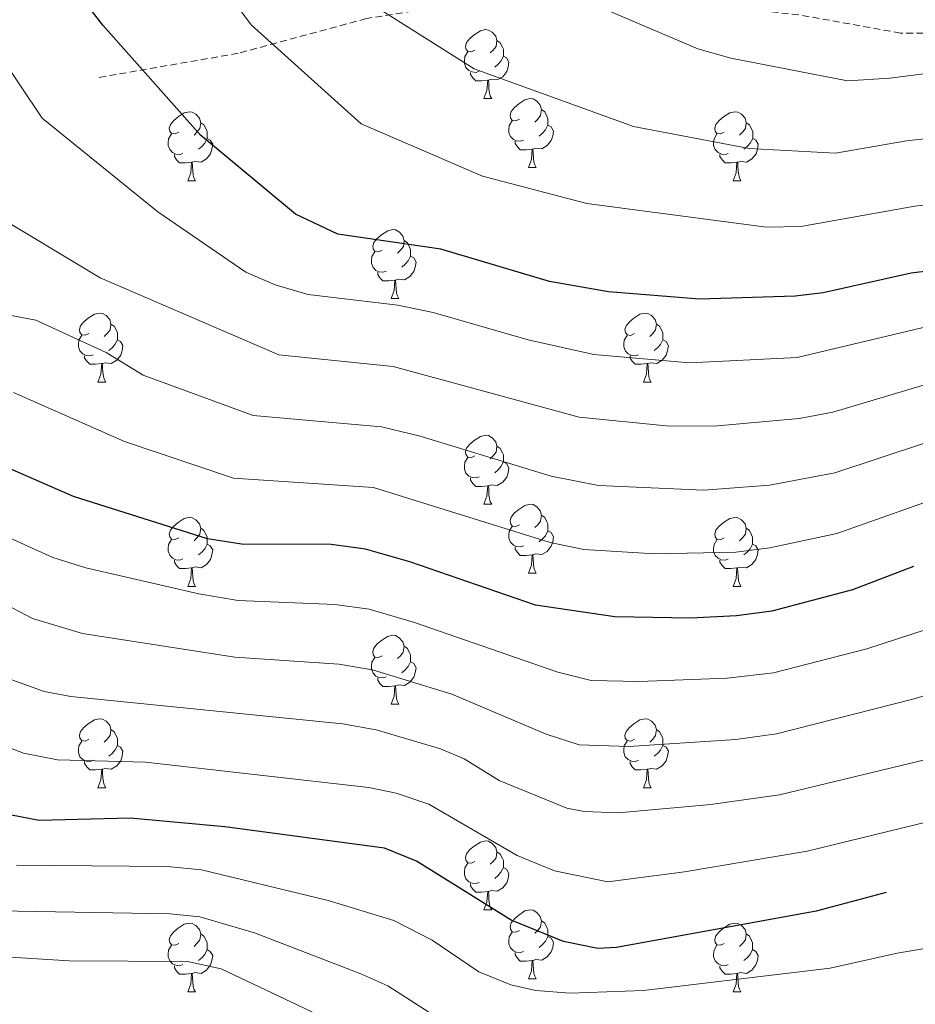
# Model space of a CAD drawing. Units: metres. Extents: x 606130 to 610632, y 4756622 to 4759662.
# Drawn here: x 608596 to 608726, y 4758912 to 4759056 of the extents above; entities that cross this region are included whole.
import ezdxf

# ---------------------------------------------------------------- set-up
doc = ezdxf.new("R2010")
doc.units = ezdxf.units.M
doc.header["$MEASUREMENT"] = 0
doc.linetypes.add('TRAZOSX2', pattern=[1.5, 1, -0.5])
for name, color, linetype, lineweight in [('Level 21', 19, 'Continuous', 0), ('Level 36', 19, 'Continuous', 40), ('Level 4', 36, 'Continuous', 30), ('Level 5', 36, 'Continuous', 0)]:
    doc.layers.add(name, color=color, linetype=linetype, lineweight=lineweight)

msp = doc.modelspace()

# ---------------------------------------------------------------- linework, layer by layer
at = {"layer": 'Level 21', "color": 19, "linetype": 'TRAZOSX2', "lineweight": 0}
msp.add_polyline3d([(608744.24, 4759064.24, 722.98), (608738.99, 4759058.96, 721.28), (608731.32, 4759054.48, 718.42), (608727.57, 4759053.64, 717.33), (608724.24, 4759053.67, 716.69), (608709.45, 4759056.33, 716.85), (608693.67, 4759058, 715.53), (608677.59, 4759058.93, 713.84), (608663.68, 4759058.56, 712.1), (608646.56, 4759055.78, 708.86), (608627.91, 4759050.73, 703.74), (608607.23, 4759047.14, 697.37)], dxfattribs=at)
at = {"layer": 'Level 36', "color": 92, "linetype": 'Continuous', "lineweight": 0}
for points in [[(608662.36, 4759051.2, 0.01), (608661.83, 4759050.94, 0.01), (608661.3, 4759050.99, 0.01), (608661.04, 4759051.36, 0.01), (608660.98, 4759051.79, 0.01), (608661.14, 4759052.31, 0.01), (608661.62, 4759052.9, 0.01), (608662.26, 4759053.43, 0.01), (608663.16, 4759054.02, 0.01), (608663.9, 4759054.18, 0.01), (608664.33, 4759054.12, 0.01), (608664.86, 4759053.81, 0.01), (608665.39, 4759053.22, 0.01), (608665.55, 4759052.58, 0.01), (608665.44, 4759051.73, 0.01), (608665.01, 4759051.2, 0.01), (608664.59, 4759050.78, 0.01)], [(608665.55, 4759052.58, 0.01), (608666.02, 4759052.27, 0.01), (608666.34, 4759051.63, 0.01), (608666.5, 4759051.31, 0.01), (608666.5, 4759050.73, 0.01), (608666.5, 4759050.3, 0.01), (608666.13, 4759049.61, 0.01), (608665.71, 4759049.13, 0.01), (608665.23, 4759048.71, 0.01)], [(608662.95, 4759048.12, 0.01), (608662.52, 4759047.96, 0.01), (608661.94, 4759048.02, 0.01), (608661.46, 4759048.23, 0.01), (608661.04, 4759048.66, 0.01), (608660.82, 4759049.24, 0.01), (608660.82, 4759049.66, 0.01), (608660.88, 4759050.25, 0.01), (608661.3, 4759050.94, 0.01)], [(608666.5, 4759050.3, 0.01), (608666.95, 4759050.05, 0.01), (608667.3, 4759049.44, 0.01), (608667.19, 4759048.71, 0.01), (608666.98, 4759048.07, 0.01), (608666.39, 4759047.33, 0.01), (608665.6, 4759046.85, 0.01), (608664.75, 4759046.96, 0.01), (608664.32, 4759046.83, 0.01)], [(608664.21, 4759046.83, 0.01), (608663.32, 4759046.74, 0.01), (608662.47, 4759046.74, 0.01), (608662.05, 4759047.17, 0.01), (608661.73, 4759047.65, 0.01), (608661.73, 4759047.96, 0.01)], [(608663.66, 4759044.14, 0.01), (608664.1, 4759045.3, 0.01), (608664.21, 4759046.83, 0.01), (608664.32, 4759046.83, 0.01), (608664.35, 4759046.24, 0.01), (608664.39, 4759045.56, 0.01), (608664.46, 4759044.94, 0.01), (608664.57, 4759044.54, 0.01), (608664.79, 4759044.14, 0.01)], [(608663.66, 4759044.14, 0.01), (608664.79, 4759044.14, 0.01)], [(608668.84, 4759041.17, 0.01), (608668.31, 4759040.9, 0.01), (608667.78, 4759040.96, 0.01), (608667.51, 4759041.33, 0.01), (608667.46, 4759041.75, 0.01), (608667.62, 4759042.27, 0.01), (608668.1, 4759042.87, 0.01), (608668.73, 4759043.4, 0.01), (608669.63, 4759043.98, 0.01), (608670.38, 4759044.14, 0.01), (608670.8, 4759044.09, 0.01), (608671.33, 4759043.77, 0.01), (608671.86, 4759043.19, 0.01), (608672.02, 4759042.55, 0.01), (608671.91, 4759041.7, 0.01), (608671.49, 4759041.17, 0.01), (608671.07, 4759040.74, 0.01)], [(608619.28, 4759039.26, 0.01), (608618.75, 4759039, 0.01), (608618.22, 4759039.05, 0.01), (608617.96, 4759039.42, 0.01), (608617.9, 4759039.85, 0.01), (608618.06, 4759040.37, 0.01), (608618.54, 4759040.96, 0.01), (608619.18, 4759041.49, 0.01), (608620.08, 4759042.08, 0.01), (608620.82, 4759042.24, 0.01), (608621.25, 4759042.18, 0.01), (608621.78, 4759041.87, 0.01), (608622.31, 4759041.28, 0.01), (608622.47, 4759040.64, 0.01), (608622.36, 4759039.79, 0.01), (608621.93, 4759039.26, 0.01), (608621.51, 4759038.84, 0.01)], [(608672.02, 4759042.55, 0.01), (608672.5, 4759042.23, 0.01), (608672.81, 4759041.59, 0.01), (608672.97, 4759041.27, 0.01), (608672.97, 4759040.69, 0.01), (608672.97, 4759040.27, 0.01), (608672.6, 4759039.58, 0.01), (608672.18, 4759039.1, 0.01), (608671.7, 4759038.68, 0.01)], [(608698.61, 4759039.26, 0.01), (608698.08, 4759039, 0.01), (608697.55, 4759039.05, 0.01), (608697.29, 4759039.42, 0.01), (608697.23, 4759039.85, 0.01), (608697.39, 4759040.37, 0.01), (608697.87, 4759040.96, 0.01), (608698.51, 4759041.49, 0.01), (608699.41, 4759042.08, 0.01), (608700.15, 4759042.24, 0.01), (608700.58, 4759042.18, 0.01), (608701.11, 4759041.87, 0.01), (608701.64, 4759041.28, 0.01), (608701.8, 4759040.64, 0.01), (608701.69, 4759039.79, 0.01), (608701.26, 4759039.26, 0.01), (608700.84, 4759038.84, 0.01)], [(608622.47, 4759040.64, 0.01), (608622.94, 4759040.33, 0.01), (608623.26, 4759039.69, 0.01), (608623.42, 4759039.37, 0.01), (608623.42, 4759038.79, 0.01), (608623.42, 4759038.36, 0.01), (608623.05, 4759037.67, 0.01), (608622.63, 4759037.19, 0.01), (608622.15, 4759036.77, 0.01)], [(608669.42, 4759038.09, 0.01), (608669, 4759037.93, 0.01), (608668.41, 4759037.99, 0.01), (608667.94, 4759038.2, 0.01), (608667.51, 4759038.62, 0.01), (608667.3, 4759039.21, 0.01), (608667.3, 4759039.63, 0.01), (608667.35, 4759040.21, 0.01), (608667.78, 4759040.9, 0.01)], [(608672.97, 4759040.27, 0.01), (608673.43, 4759040.02, 0.01), (608673.77, 4759039.4, 0.01), (608673.66, 4759038.68, 0.01), (608673.45, 4759038.04, 0.01), (608672.87, 4759037.3, 0.01), (608672.07, 4759036.82, 0.01), (608671.22, 4759036.92, 0.01), (608670.79, 4759036.79, 0.01)], [(608701.8, 4759040.64, 0.01), (608702.27, 4759040.33, 0.01), (608702.59, 4759039.69, 0.01), (608702.75, 4759039.37, 0.01), (608702.75, 4759038.79, 0.01), (608702.75, 4759038.36, 0.01), (608702.38, 4759037.67, 0.01), (608701.96, 4759037.19, 0.01), (608701.48, 4759036.77, 0.01)], [(608619.87, 4759036.18, 0.01), (608619.44, 4759036.02, 0.01), (608618.86, 4759036.08, 0.01), (608618.38, 4759036.29, 0.01), (608617.96, 4759036.72, 0.01), (608617.74, 4759037.3, 0.01), (608617.74, 4759037.72, 0.01), (608617.8, 4759038.31, 0.01), (608618.22, 4759039, 0.01)], [(608699.2, 4759036.18, 0.01), (608698.77, 4759036.02, 0.01), (608698.19, 4759036.08, 0.01), (608697.71, 4759036.29, 0.01), (608697.29, 4759036.72, 0.01), (608697.07, 4759037.3, 0.01), (608697.07, 4759037.72, 0.01), (608697.13, 4759038.31, 0.01), (608697.55, 4759039, 0.01)], [(608623.42, 4759038.36, 0.01), (608623.87, 4759038.11, 0.01), (608624.22, 4759037.5, 0.01), (608624.11, 4759036.77, 0.01), (608623.9, 4759036.13, 0.01), (608623.31, 4759035.39, 0.01), (608622.52, 4759034.91, 0.01), (608621.67, 4759035.02, 0.01), (608621.24, 4759034.89, 0.01)], [(608670.68, 4759036.79, 0.01), (608669.79, 4759036.71, 0.01), (608668.95, 4759036.71, 0.01), (608668.52, 4759037.14, 0.01), (608668.2, 4759037.61, 0.01), (608668.2, 4759037.93, 0.01)], [(608702.75, 4759038.36, 0.01), (608703.2, 4759038.11, 0.01), (608703.55, 4759037.5, 0.01), (608703.44, 4759036.77, 0.01), (608703.23, 4759036.13, 0.01), (608702.64, 4759035.39, 0.01), (608701.85, 4759034.91, 0.01), (608701, 4759035.02, 0.01), (608700.57, 4759034.89, 0.01)], [(608621.13, 4759034.89, 0.01), (608620.24, 4759034.8, 0.01), (608619.39, 4759034.8, 0.01), (608618.97, 4759035.23, 0.01), (608618.65, 4759035.71, 0.01), (608618.65, 4759036.02, 0.01)], [(608670.14, 4759034.11, 0.01), (608670.57, 4759035.27, 0.01), (608670.68, 4759036.79, 0.01), (608670.79, 4759036.79, 0.01), (608670.83, 4759036.21, 0.01), (608670.86, 4759035.52, 0.01), (608670.93, 4759034.91, 0.01), (608671.05, 4759034.51, 0.01), (608671.26, 4759034.11, 0.01)], [(608700.46, 4759034.89, 0.01), (608699.57, 4759034.8, 0.01), (608698.72, 4759034.8, 0.01), (608698.3, 4759035.23, 0.01), (608697.98, 4759035.71, 0.01), (608697.98, 4759036.02, 0.01)], [(608620.58, 4759032.2, 0.01), (608621.02, 4759033.36, 0.01), (608621.13, 4759034.89, 0.01), (608621.24, 4759034.89, 0.01), (608621.27, 4759034.3, 0.01), (608621.31, 4759033.62, 0.01), (608621.38, 4759033, 0.01), (608621.49, 4759032.6, 0.01), (608621.71, 4759032.2, 0.01)], [(608699.91, 4759032.2, 0.01), (608700.35, 4759033.36, 0.01), (608700.46, 4759034.89, 0.01), (608700.57, 4759034.89, 0.01), (608700.6, 4759034.3, 0.01), (608700.64, 4759033.62, 0.01), (608700.71, 4759033, 0.01), (608700.82, 4759032.6, 0.01), (608701.04, 4759032.2, 0.01)], [(608670.14, 4759034.11, 0.01), (608671.26, 4759034.11, 0.01)], [(608620.58, 4759032.2, 0.01), (608621.71, 4759032.2, 0.01)], [(608699.91, 4759032.2, 0.01), (608701.04, 4759032.2, 0.01)], [(608648.86, 4759022.12, 0.01), (608648.33, 4759021.85, 0.01), (608647.8, 4759021.91, 0.01), (608647.54, 4759022.28, 0.01), (608647.48, 4759022.7, 0.01), (608647.64, 4759023.22, 0.01), (608648.12, 4759023.82, 0.01), (608648.76, 4759024.35, 0.01), (608649.66, 4759024.93, 0.01), (608650.4, 4759025.09, 0.01), (608650.82, 4759025.04, 0.01), (608651.36, 4759024.72, 0.01), (608651.88, 4759024.14, 0.01), (608652.04, 4759023.5, 0.01), (608651.94, 4759022.65, 0.01), (608651.51, 4759022.12, 0.01), (608651.09, 4759021.69, 0.01)], [(608652.04, 4759023.5, 0.01), (608652.52, 4759023.18, 0.01), (608652.84, 4759022.54, 0.01), (608653, 4759022.22, 0.01), (608653, 4759021.64, 0.01), (608653, 4759021.22, 0.01), (608652.62, 4759020.53, 0.01), (608652.2, 4759020.05, 0.01), (608651.72, 4759019.63, 0.01)], [(608649.44, 4759019.04, 0.01), (608649.02, 4759018.88, 0.01), (608648.44, 4759018.94, 0.01), (608647.96, 4759019.15, 0.01), (608647.54, 4759019.57, 0.01), (608647.32, 4759020.16, 0.01), (608647.32, 4759020.58, 0.01), (608647.38, 4759021.16, 0.01), (608647.8, 4759021.85, 0.01)], [(608653, 4759021.22, 0.01), (608653.45, 4759020.97, 0.01), (608653.8, 4759020.35, 0.01), (608653.68, 4759019.63, 0.01), (608653.48, 4759018.99, 0.01), (608652.89, 4759018.25, 0.01), (608652.1, 4759017.77, 0.01), (608651.24, 4759017.87, 0.01), (608650.82, 4759017.74, 0.01)], [(608650.7, 4759017.74, 0.01), (608649.82, 4759017.66, 0.01), (608648.97, 4759017.66, 0.01), (608648.54, 4759018.09, 0.01), (608648.22, 4759018.56, 0.01), (608648.22, 4759018.88, 0.01)], [(608650.16, 4759015.06, 0.01), (608650.6, 4759016.22, 0.01), (608650.7, 4759017.74, 0.01), (608650.82, 4759017.74, 0.01), (608650.85, 4759017.16, 0.01), (608650.88, 4759016.47, 0.01), (608650.96, 4759015.86, 0.01), (608651.07, 4759015.46, 0.01), (608651.28, 4759015.06, 0.01)], [(608650.16, 4759015.06, 0.01), (608651.28, 4759015.06, 0.01)], [(608606.22, 4759009.98, 0.01), (608605.69, 4759009.72, 0.01), (608605.16, 4759009.77, 0.01), (608604.9, 4759010.14, 0.01), (608604.84, 4759010.56, 0.01), (608605, 4759011.08, 0.01), (608605.48, 4759011.68, 0.01), (608606.12, 4759012.21, 0.01), (608607.02, 4759012.8, 0.01), (608607.76, 4759012.96, 0.01), (608608.19, 4759012.9, 0.01), (608608.72, 4759012.58, 0.01), (608609.25, 4759012, 0.01), (608609.41, 4759011.36, 0.01), (608609.3, 4759010.51, 0.01), (608608.87, 4759009.98, 0.01), (608608.45, 4759009.56, 0.01)], [(608685.55, 4759009.98, 0.01), (608685.02, 4759009.71, 0.01), (608684.49, 4759009.77, 0.01), (608684.23, 4759010.14, 0.01), (608684.17, 4759010.56, 0.01), (608684.33, 4759011.08, 0.01), (608684.81, 4759011.68, 0.01), (608685.45, 4759012.21, 0.01), (608686.35, 4759012.79, 0.01), (608687.09, 4759012.95, 0.01), (608687.52, 4759012.9, 0.01), (608688.05, 4759012.58, 0.01), (608688.58, 4759012, 0.01), (608688.74, 4759011.36, 0.01), (608688.63, 4759010.51, 0.01), (608688.2, 4759009.98, 0.01), (608687.78, 4759009.55, 0.01)], [(608609.41, 4759011.36, 0.01), (608609.88, 4759011.04, 0.01), (608610.2, 4759010.4, 0.01), (608610.36, 4759010.08, 0.01), (608610.36, 4759009.5, 0.01), (608610.36, 4759009.08, 0.01), (608609.99, 4759008.39, 0.01), (608609.57, 4759007.91, 0.01), (608609.09, 4759007.49, 0.01)], [(608688.74, 4759011.36, 0.01), (608689.21, 4759011.04, 0.01), (608689.53, 4759010.4, 0.01), (608689.69, 4759010.08, 0.01), (608689.69, 4759009.5, 0.01), (608689.69, 4759009.08, 0.01), (608689.32, 4759008.39, 0.01), (608688.9, 4759007.91, 0.01), (608688.42, 4759007.49, 0.01)], [(608606.81, 4759006.9, 0.01), (608606.38, 4759006.74, 0.01), (608605.8, 4759006.8, 0.01), (608605.32, 4759007.01, 0.01), (608604.9, 4759007.44, 0.01), (608604.68, 4759008.02, 0.01), (608604.68, 4759008.44, 0.01), (608604.74, 4759009.02, 0.01), (608605.16, 4759009.72, 0.01)], [(608610.36, 4759009.08, 0.01), (608610.81, 4759008.83, 0.01), (608611.16, 4759008.22, 0.01), (608611.05, 4759007.49, 0.01), (608610.84, 4759006.85, 0.01), (608610.25, 4759006.11, 0.01), (608609.46, 4759005.63, 0.01), (608608.61, 4759005.74, 0.01), (608608.18, 4759005.6, 0.01)], [(608686.14, 4759006.9, 0.01), (608685.71, 4759006.74, 0.01), (608685.13, 4759006.8, 0.01), (608684.65, 4759007.01, 0.01), (608684.23, 4759007.43, 0.01), (608684.01, 4759008.02, 0.01), (608684.01, 4759008.44, 0.01), (608684.07, 4759009.02, 0.01), (608684.49, 4759009.71, 0.01)], [(608689.69, 4759009.08, 0.01), (608690.14, 4759008.83, 0.01), (608690.49, 4759008.21, 0.01), (608690.38, 4759007.49, 0.01), (608690.17, 4759006.85, 0.01), (608689.58, 4759006.11, 0.01), (608688.79, 4759005.63, 0.01), (608687.94, 4759005.73, 0.01), (608687.51, 4759005.6, 0.01)], [(608608.07, 4759005.6, 0.01), (608607.18, 4759005.52, 0.01), (608606.33, 4759005.52, 0.01), (608605.91, 4759005.95, 0.01), (608605.59, 4759006.42, 0.01), (608605.59, 4759006.74, 0.01)], [(608687.4, 4759005.6, 0.01), (608686.51, 4759005.52, 0.01), (608685.66, 4759005.52, 0.01), (608685.24, 4759005.95, 0.01), (608684.92, 4759006.42, 0.01), (608684.92, 4759006.74, 0.01)], [(608607.52, 4759002.92, 0.01), (608607.96, 4759004.08, 0.01), (608608.07, 4759005.6, 0.01), (608608.18, 4759005.6, 0.01), (608608.21, 4759005.02, 0.01), (608608.25, 4759004.34, 0.01), (608608.32, 4759003.72, 0.01), (608608.43, 4759003.32, 0.01), (608608.65, 4759002.92, 0.01)], [(608686.85, 4759002.92, 0.01), (608687.29, 4759004.08, 0.01), (608687.4, 4759005.6, 0.01), (608687.51, 4759005.6, 0.01), (608687.54, 4759005.02, 0.01), (608687.58, 4759004.33, 0.01), (608687.65, 4759003.72, 0.01), (608687.76, 4759003.32, 0.01), (608687.98, 4759002.92, 0.01)], [(608607.52, 4759002.92, 0.01), (608608.65, 4759002.92, 0.01)], [(608686.85, 4759002.92, 0.01), (608687.98, 4759002.92, 0.01)], [(608662.36, 4758992.21, 0.01), (608661.83, 4758991.94, 0.01), (608661.3, 4758992, 0.01), (608661.04, 4758992.37, 0.01), (608660.98, 4758992.8, 0.01), (608661.14, 4758993.32, 0.01), (608661.62, 4758993.91, 0.01), (608662.26, 4758994.44, 0.01), (608663.16, 4758995.02, 0.01), (608663.9, 4758995.18, 0.01), (608664.33, 4758995.13, 0.01), (608664.86, 4758994.82, 0.01), (608665.39, 4758994.23, 0.01), (608665.55, 4758993.59, 0.01), (608665.44, 4758992.74, 0.01), (608665.01, 4758992.21, 0.01), (608664.59, 4758991.78, 0.01)], [(608665.55, 4758993.59, 0.01), (608666.02, 4758993.28, 0.01), (608666.34, 4758992.64, 0.01), (608666.5, 4758992.32, 0.01), (608666.5, 4758991.74, 0.01), (608666.5, 4758991.31, 0.01), (608666.13, 4758990.62, 0.01), (608665.71, 4758990.14, 0.01), (608665.23, 4758989.72, 0.01)], [(608662.95, 4758989.13, 0.01), (608662.52, 4758988.97, 0.01), (608661.94, 4758989.03, 0.01), (608661.46, 4758989.24, 0.01), (608661.04, 4758989.66, 0.01), (608660.82, 4758990.25, 0.01), (608660.82, 4758990.67, 0.01), (608660.88, 4758991.26, 0.01), (608661.3, 4758991.94, 0.01)], [(608666.5, 4758991.31, 0.01), (608666.95, 4758991.06, 0.01), (608667.3, 4758990.44, 0.01), (608667.19, 4758989.72, 0.01), (608666.98, 4758989.08, 0.01), (608666.39, 4758988.34, 0.01), (608665.6, 4758987.86, 0.01), (608664.75, 4758987.96, 0.01), (608664.32, 4758987.84, 0.01)], [(608664.21, 4758987.84, 0.01), (608663.32, 4758987.75, 0.01), (608662.47, 4758987.75, 0.01), (608662.05, 4758988.18, 0.01), (608661.73, 4758988.66, 0.01), (608661.73, 4758988.97, 0.01)], [(608663.66, 4758985.15, 0.01), (608664.1, 4758986.31, 0.01), (608664.21, 4758987.84, 0.01), (608664.32, 4758987.84, 0.01), (608664.35, 4758987.25, 0.01), (608664.39, 4758986.56, 0.01), (608664.46, 4758985.95, 0.01), (608664.57, 4758985.55, 0.01), (608664.79, 4758985.15, 0.01)], [(608663.66, 4758985.15, 0.01), (608664.79, 4758985.15, 0.01)], [(608668.84, 4758982.18, 0.01), (608668.31, 4758981.91, 0.01), (608667.78, 4758981.96, 0.01), (608667.51, 4758982.34, 0.01), (608667.46, 4758982.76, 0.01), (608667.62, 4758983.28, 0.01), (608668.1, 4758983.88, 0.01), (608668.73, 4758984.4, 0.01), (608669.63, 4758984.99, 0.01), (608670.38, 4758985.15, 0.01), (608670.8, 4758985.1, 0.01), (608671.33, 4758984.78, 0.01), (608671.86, 4758984.2, 0.01), (608672.02, 4758983.56, 0.01), (608671.91, 4758982.7, 0.01), (608671.49, 4758982.18, 0.01), (608671.07, 4758981.75, 0.01)], [(608619.28, 4758980.27, 0.01), (608618.75, 4758980.01, 0.01), (608618.22, 4758980.06, 0.01), (608617.96, 4758980.43, 0.01), (608617.9, 4758980.86, 0.01), (608618.06, 4758981.38, 0.01), (608618.54, 4758981.97, 0.01), (608619.18, 4758982.5, 0.01), (608620.08, 4758983.09, 0.01), (608620.82, 4758983.25, 0.01), (608621.25, 4758983.19, 0.01), (608621.78, 4758982.88, 0.01), (608622.31, 4758982.29, 0.01), (608622.47, 4758981.65, 0.01), (608622.36, 4758980.8, 0.01), (608621.93, 4758980.27, 0.01), (608621.51, 4758979.85, 0.01)], [(608672.02, 4758983.56, 0.01), (608672.5, 4758983.24, 0.01), (608672.81, 4758982.6, 0.01), (608672.97, 4758982.28, 0.01), (608672.97, 4758981.7, 0.01), (608672.97, 4758981.28, 0.01), (608672.6, 4758980.58, 0.01), (608672.18, 4758980.1, 0.01), (608671.7, 4758979.68, 0.01)], [(608698.61, 4758980.27, 0.01), (608698.08, 4758980, 0.01), (608697.55, 4758980.06, 0.01), (608697.28, 4758980.43, 0.01), (608697.23, 4758980.86, 0.01), (608697.39, 4758981.38, 0.01), (608697.87, 4758981.97, 0.01), (608698.5, 4758982.5, 0.01), (608699.4, 4758983.08, 0.01), (608700.15, 4758983.24, 0.01), (608700.57, 4758983.19, 0.01), (608701.1, 4758982.88, 0.01), (608701.63, 4758982.29, 0.01), (608701.79, 4758981.65, 0.01), (608701.68, 4758980.8, 0.01), (608701.26, 4758980.27, 0.01), (608700.84, 4758979.84, 0.01)], [(608622.47, 4758981.65, 0.01), (608622.94, 4758981.34, 0.01), (608623.26, 4758980.7, 0.01), (608623.42, 4758980.38, 0.01), (608623.42, 4758979.8, 0.01), (608623.42, 4758979.37, 0.01), (608623.05, 4758978.68, 0.01), (608622.63, 4758978.2, 0.01), (608622.15, 4758977.78, 0.01)], [(608669.42, 4758979.1, 0.01), (608669, 4758978.94, 0.01), (608668.41, 4758979, 0.01), (608667.94, 4758979.2, 0.01), (608667.51, 4758979.63, 0.01), (608667.3, 4758980.22, 0.01), (608667.3, 4758980.64, 0.01), (608667.35, 4758981.22, 0.01), (608667.78, 4758981.91, 0.01)], [(608701.79, 4758981.65, 0.01), (608702.27, 4758981.34, 0.01), (608702.58, 4758980.7, 0.01), (608702.74, 4758980.38, 0.01), (608702.74, 4758979.8, 0.01), (608702.74, 4758979.37, 0.01), (608702.37, 4758978.68, 0.01), (608701.95, 4758978.2, 0.01), (608701.47, 4758977.78, 0.01)], [(608672.97, 4758981.28, 0.01), (608673.43, 4758981.02, 0.01), (608673.77, 4758980.41, 0.01), (608673.66, 4758979.68, 0.01), (608673.45, 4758979.04, 0.01), (608672.87, 4758978.3, 0.01), (608672.07, 4758977.82, 0.01), (608671.22, 4758977.93, 0.01), (608670.79, 4758977.8, 0.01)], [(608619.87, 4758977.19, 0.01), (608619.44, 4758977.03, 0.01), (608618.86, 4758977.09, 0.01), (608618.38, 4758977.3, 0.01), (608617.96, 4758977.73, 0.01), (608617.74, 4758978.31, 0.01), (608617.74, 4758978.73, 0.01), (608617.8, 4758979.32, 0.01), (608618.22, 4758980.01, 0.01)], [(608623.42, 4758979.37, 0.01), (608623.87, 4758979.12, 0.01), (608624.22, 4758978.51, 0.01), (608624.11, 4758977.78, 0.01), (608623.9, 4758977.14, 0.01), (608623.31, 4758976.4, 0.01), (608622.52, 4758975.92, 0.01), (608621.67, 4758976.03, 0.01), (608621.24, 4758975.9, 0.01)], [(608670.68, 4758977.8, 0.01), (608669.79, 4758977.72, 0.01), (608668.95, 4758977.72, 0.01), (608668.52, 4758978.14, 0.01), (608668.2, 4758978.62, 0.01), (608668.2, 4758978.94, 0.01)], [(608699.19, 4758977.19, 0.01), (608698.77, 4758977.03, 0.01), (608698.18, 4758977.09, 0.01), (608697.71, 4758977.3, 0.01), (608697.28, 4758977.72, 0.01), (608697.07, 4758978.31, 0.01), (608697.07, 4758978.73, 0.01), (608697.12, 4758979.32, 0.01), (608697.55, 4758980, 0.01)], [(608702.74, 4758979.37, 0.01), (608703.2, 4758979.12, 0.01), (608703.54, 4758978.5, 0.01), (608703.43, 4758977.78, 0.01), (608703.22, 4758977.14, 0.01), (608702.64, 4758976.4, 0.01), (608701.84, 4758975.92, 0.01), (608700.99, 4758976.02, 0.01), (608700.56, 4758975.9, 0.01)], [(608670.14, 4758975.12, 0.01), (608670.57, 4758976.28, 0.01), (608670.68, 4758977.8, 0.01), (608670.79, 4758977.8, 0.01), (608670.83, 4758977.22, 0.01), (608670.86, 4758976.53, 0.01), (608670.93, 4758975.92, 0.01), (608671.05, 4758975.52, 0.01), (608671.26, 4758975.12, 0.01)], [(608621.13, 4758975.9, 0.01), (608620.24, 4758975.81, 0.01), (608619.39, 4758975.81, 0.01), (608618.97, 4758976.24, 0.01), (608618.65, 4758976.72, 0.01), (608618.65, 4758977.03, 0.01)], [(608620.58, 4758973.21, 0.01), (608621.02, 4758974.37, 0.01), (608621.13, 4758975.9, 0.01), (608621.24, 4758975.9, 0.01), (608621.27, 4758975.31, 0.01), (608621.31, 4758974.63, 0.01), (608621.38, 4758974.01, 0.01), (608621.49, 4758973.61, 0.01), (608621.71, 4758973.21, 0.01)], [(608700.45, 4758975.9, 0.01), (608699.56, 4758975.81, 0.01), (608698.72, 4758975.81, 0.01), (608698.29, 4758976.24, 0.01), (608697.97, 4758976.72, 0.01), (608697.97, 4758977.03, 0.01)], [(608699.91, 4758973.21, 0.01), (608700.34, 4758974.37, 0.01), (608700.45, 4758975.9, 0.01), (608700.56, 4758975.9, 0.01), (608700.6, 4758975.31, 0.01), (608700.63, 4758974.62, 0.01), (608700.7, 4758974.01, 0.01), (608700.82, 4758973.61, 0.01), (608701.03, 4758973.21, 0.01)], [(608670.14, 4758975.12, 0.01), (608671.26, 4758975.12, 0.01)], [(608620.58, 4758973.21, 0.01), (608621.71, 4758973.21, 0.01)], [(608699.91, 4758973.21, 0.01), (608701.03, 4758973.21, 0.01)], [(608648.86, 4758963.13, 0.01), (608648.33, 4758962.86, 0.01), (608647.8, 4758962.92, 0.01), (608647.53, 4758963.29, 0.01), (608647.48, 4758963.71, 0.01), (608647.64, 4758964.23, 0.01), (608648.12, 4758964.83, 0.01), (608648.75, 4758965.36, 0.01), (608649.65, 4758965.94, 0.01), (608650.4, 4758966.1, 0.01), (608650.82, 4758966.05, 0.01), (608651.35, 4758965.73, 0.01), (608651.88, 4758965.15, 0.01), (608652.04, 4758964.51, 0.01), (608651.93, 4758963.66, 0.01), (608651.51, 4758963.13, 0.01), (608651.09, 4758962.7, 0.01)], [(608652.04, 4758964.51, 0.01), (608652.52, 4758964.19, 0.01), (608652.83, 4758963.55, 0.01), (608652.99, 4758963.23, 0.01), (608652.99, 4758962.65, 0.01), (608652.99, 4758962.23, 0.01), (608652.62, 4758961.54, 0.01), (608652.2, 4758961.06, 0.01), (608651.72, 4758960.64, 0.01)], [(608649.44, 4758960.05, 0.01), (608649.02, 4758959.89, 0.01), (608648.43, 4758959.95, 0.01), (608647.96, 4758960.16, 0.01), (608647.53, 4758960.58, 0.01), (608647.32, 4758961.17, 0.01), (608647.32, 4758961.59, 0.01), (608647.37, 4758962.17, 0.01), (608647.8, 4758962.86, 0.01)], [(608652.99, 4758962.23, 0.01), (608653.45, 4758961.98, 0.01), (608653.79, 4758961.36, 0.01), (608653.68, 4758960.64, 0.01), (608653.47, 4758960, 0.01), (608652.89, 4758959.26, 0.01), (608652.09, 4758958.78, 0.01), (608651.24, 4758958.88, 0.01), (608650.81, 4758958.75, 0.01)], [(608650.7, 4758958.75, 0.01), (608649.81, 4758958.67, 0.01), (608648.97, 4758958.67, 0.01), (608648.54, 4758959.1, 0.01), (608648.22, 4758959.57, 0.01), (608648.22, 4758959.89, 0.01)], [(608650.16, 4758956.07, 0.01), (608650.59, 4758957.23, 0.01), (608650.7, 4758958.75, 0.01), (608650.81, 4758958.75, 0.01), (608650.85, 4758958.17, 0.01), (608650.88, 4758957.48, 0.01), (608650.95, 4758956.87, 0.01), (608651.07, 4758956.47, 0.01), (608651.28, 4758956.07, 0.01)], [(608650.16, 4758956.07, 0.01), (608651.28, 4758956.07, 0.01)], [(608606.22, 4758950.99, 0.01), (608605.69, 4758950.72, 0.01), (608605.16, 4758950.78, 0.01), (608604.9, 4758951.15, 0.01), (608604.84, 4758951.57, 0.01), (608605, 4758952.09, 0.01), (608605.48, 4758952.69, 0.01), (608606.12, 4758953.22, 0.01), (608607.02, 4758953.8, 0.01), (608607.76, 4758953.96, 0.01), (608608.19, 4758953.91, 0.01), (608608.72, 4758953.59, 0.01), (608609.25, 4758953.01, 0.01), (608609.41, 4758952.37, 0.01), (608609.3, 4758951.52, 0.01), (608608.87, 4758950.99, 0.01), (608608.45, 4758950.56, 0.01)], [(608685.55, 4758950.99, 0.01), (608685.02, 4758950.72, 0.01), (608684.49, 4758950.78, 0.01), (608684.22, 4758951.15, 0.01), (608684.17, 4758951.57, 0.01), (608684.33, 4758952.09, 0.01), (608684.81, 4758952.69, 0.01), (608685.44, 4758953.22, 0.01), (608686.34, 4758953.8, 0.01), (608687.09, 4758953.96, 0.01), (608687.52, 4758953.91, 0.01), (608688.04, 4758953.59, 0.01), (608688.58, 4758953.01, 0.01), (608688.74, 4758952.37, 0.01), (608688.62, 4758951.52, 0.01), (608688.2, 4758950.99, 0.01), (608687.78, 4758950.56, 0.01)], [(608609.41, 4758952.37, 0.01), (608609.88, 4758952.05, 0.01), (608610.2, 4758951.41, 0.01), (608610.36, 4758951.09, 0.01), (608610.36, 4758950.51, 0.01), (608610.36, 4758950.09, 0.01), (608609.99, 4758949.4, 0.01), (608609.57, 4758948.92, 0.01), (608609.09, 4758948.5, 0.01)], [(608688.74, 4758952.37, 0.01), (608689.21, 4758952.05, 0.01), (608689.52, 4758951.41, 0.01), (608689.68, 4758951.09, 0.01), (608689.68, 4758950.51, 0.01), (608689.68, 4758950.09, 0.01), (608689.32, 4758949.4, 0.01), (608688.9, 4758948.92, 0.01), (608688.42, 4758948.5, 0.01)], [(608606.81, 4758947.91, 0.01), (608606.38, 4758947.75, 0.01), (608605.8, 4758947.81, 0.01), (608605.32, 4758948.02, 0.01), (608604.9, 4758948.44, 0.01), (608604.68, 4758949.03, 0.01), (608604.68, 4758949.45, 0.01), (608604.74, 4758950.03, 0.01), (608605.16, 4758950.72, 0.01)], [(608610.36, 4758950.09, 0.01), (608610.81, 4758949.84, 0.01), (608611.16, 4758949.22, 0.01), (608611.05, 4758948.5, 0.01), (608610.84, 4758947.86, 0.01), (608610.25, 4758947.12, 0.01), (608609.46, 4758946.64, 0.01), (608608.61, 4758946.74, 0.01), (608608.18, 4758946.61, 0.01)], [(608686.14, 4758947.91, 0.01), (608685.71, 4758947.75, 0.01), (608685.12, 4758947.81, 0.01), (608684.65, 4758948.02, 0.01), (608684.22, 4758948.44, 0.01), (608684.01, 4758949.03, 0.01), (608684.01, 4758949.45, 0.01), (608684.06, 4758950.03, 0.01), (608684.49, 4758950.72, 0.01)], [(608689.68, 4758950.09, 0.01), (608690.14, 4758949.84, 0.01), (608690.48, 4758949.22, 0.01), (608690.38, 4758948.5, 0.01), (608690.16, 4758947.86, 0.01), (608689.58, 4758947.12, 0.01), (608688.78, 4758946.64, 0.01), (608687.94, 4758946.74, 0.01), (608687.5, 4758946.61, 0.01)], [(608608.07, 4758946.61, 0.01), (608607.18, 4758946.53, 0.01), (608606.33, 4758946.53, 0.01), (608605.91, 4758946.96, 0.01), (608605.59, 4758947.43, 0.01), (608605.59, 4758947.75, 0.01)], [(608687.4, 4758946.61, 0.01), (608686.5, 4758946.53, 0.01), (608685.66, 4758946.53, 0.01), (608685.24, 4758946.96, 0.01), (608684.92, 4758947.43, 0.01), (608684.92, 4758947.75, 0.01)], [(608607.52, 4758943.93, 0.01), (608607.96, 4758945.09, 0.01), (608608.07, 4758946.61, 0.01), (608608.18, 4758946.61, 0.01), (608608.21, 4758946.03, 0.01), (608608.25, 4758945.34, 0.01), (608608.32, 4758944.73, 0.01), (608608.43, 4758944.33, 0.01), (608608.65, 4758943.93, 0.01)], [(608686.85, 4758943.93, 0.01), (608687.28, 4758945.09, 0.01), (608687.4, 4758946.61, 0.01), (608687.5, 4758946.61, 0.01), (608687.54, 4758946.03, 0.01), (608687.58, 4758945.34, 0.01), (608687.64, 4758944.73, 0.01), (608687.76, 4758944.33, 0.01), (608687.98, 4758943.93, 0.01)], [(608607.52, 4758943.93, 0.01), (608608.65, 4758943.93, 0.01)], [(608686.85, 4758943.93, 0.01), (608687.98, 4758943.93, 0.01)], [(608662.36, 4758933.22, 0.01), (608661.83, 4758932.95, 0.01), (608661.3, 4758933.01, 0.01), (608661.04, 4758933.38, 0.01), (608660.98, 4758933.8, 0.01), (608661.14, 4758934.32, 0.01), (608661.62, 4758934.92, 0.01), (608662.26, 4758935.45, 0.01), (608663.16, 4758936.03, 0.01), (608663.9, 4758936.19, 0.01), (608664.33, 4758936.14, 0.01), (608664.86, 4758935.82, 0.01), (608665.39, 4758935.24, 0.01), (608665.55, 4758934.6, 0.01), (608665.44, 4758933.75, 0.01), (608665.01, 4758933.22, 0.01), (608664.59, 4758932.79, 0.01)], [(608665.55, 4758934.6, 0.01), (608666.02, 4758934.28, 0.01), (608666.34, 4758933.64, 0.01), (608666.5, 4758933.32, 0.01), (608666.5, 4758932.74, 0.01), (608666.5, 4758932.32, 0.01), (608666.13, 4758931.63, 0.01), (608665.71, 4758931.15, 0.01), (608665.23, 4758930.73, 0.01)], [(608662.95, 4758930.14, 0.01), (608662.52, 4758929.98, 0.01), (608661.94, 4758930.04, 0.01), (608661.46, 4758930.25, 0.01), (608661.04, 4758930.67, 0.01), (608660.82, 4758931.26, 0.01), (608660.82, 4758931.68, 0.01), (608660.88, 4758932.26, 0.01), (608661.3, 4758932.95, 0.01)], [(608666.5, 4758932.32, 0.01), (608666.95, 4758932.07, 0.01), (608667.3, 4758931.45, 0.01), (608667.19, 4758930.73, 0.01), (608666.98, 4758930.09, 0.01), (608666.39, 4758929.35, 0.01), (608665.6, 4758928.87, 0.01), (608664.75, 4758928.97, 0.01), (608664.32, 4758928.84, 0.01)], [(608664.21, 4758928.84, 0.01), (608663.32, 4758928.76, 0.01), (608662.47, 4758928.76, 0.01), (608662.05, 4758929.19, 0.01), (608661.73, 4758929.66, 0.01), (608661.73, 4758929.98, 0.01)], [(608663.66, 4758926.16, 0.01), (608664.1, 4758927.32, 0.01), (608664.21, 4758928.84, 0.01), (608664.32, 4758928.84, 0.01), (608664.35, 4758928.26, 0.01), (608664.39, 4758927.57, 0.01), (608664.46, 4758926.96, 0.01), (608664.57, 4758926.56, 0.01), (608664.79, 4758926.16, 0.01)], [(608663.66, 4758926.16, 0.01), (608664.79, 4758926.16, 0.01)], [(608668.84, 4758923.18, 0.01), (608668.31, 4758922.92, 0.01), (608667.78, 4758922.97, 0.01), (608667.51, 4758923.34, 0.01), (608667.46, 4758923.77, 0.01), (608667.62, 4758924.29, 0.01), (608668.1, 4758924.88, 0.01), (608668.73, 4758925.41, 0.01), (608669.63, 4758926, 0.01), (608670.38, 4758926.16, 0.01), (608670.8, 4758926.1, 0.01), (608671.33, 4758925.79, 0.01), (608671.86, 4758925.2, 0.01), (608672.02, 4758924.56, 0.01), (608671.91, 4758923.71, 0.01), (608671.49, 4758923.18, 0.01), (608671.07, 4758922.76, 0.01)], [(608619.28, 4758921.28, 0.01), (608618.75, 4758921.01, 0.01), (608618.22, 4758921.07, 0.01), (608617.96, 4758921.44, 0.01), (608617.9, 4758921.86, 0.01), (608618.06, 4758922.38, 0.01), (608618.54, 4758922.98, 0.01), (608619.18, 4758923.51, 0.01), (608620.08, 4758924.09, 0.01), (608620.82, 4758924.25, 0.01), (608621.25, 4758924.2, 0.01), (608621.78, 4758923.88, 0.01), (608622.31, 4758923.3, 0.01), (608622.47, 4758922.66, 0.01), (608622.36, 4758921.81, 0.01), (608621.93, 4758921.28, 0.01), (608621.51, 4758920.85, 0.01)], [(608672.02, 4758924.56, 0.01), (608672.5, 4758924.25, 0.01), (608672.81, 4758923.61, 0.01), (608672.97, 4758923.29, 0.01), (608672.97, 4758922.71, 0.01), (608672.97, 4758922.28, 0.01), (608672.6, 4758921.59, 0.01), (608672.18, 4758921.11, 0.01), (608671.7, 4758920.69, 0.01)], [(608698.61, 4758921.28, 0.01), (608698.08, 4758921.01, 0.01), (608697.55, 4758921.07, 0.01), (608697.28, 4758921.44, 0.01), (608697.23, 4758921.86, 0.01), (608697.39, 4758922.38, 0.01), (608697.87, 4758922.98, 0.01), (608698.5, 4758923.51, 0.01), (608699.4, 4758924.09, 0.01), (608700.15, 4758924.25, 0.01), (608700.57, 4758924.2, 0.01), (608701.1, 4758923.88, 0.01), (608701.63, 4758923.3, 0.01), (608701.79, 4758922.66, 0.01), (608701.68, 4758921.81, 0.01), (608701.26, 4758921.28, 0.01), (608700.84, 4758920.85, 0.01)], [(608669.42, 4758920.1, 0.01), (608669, 4758919.94, 0.01), (608668.41, 4758920, 0.01), (608667.94, 4758920.21, 0.01), (608667.51, 4758920.64, 0.01), (608667.3, 4758921.22, 0.01), (608667.3, 4758921.64, 0.01), (608667.35, 4758922.23, 0.01), (608667.78, 4758922.92, 0.01)], [(608622.47, 4758922.66, 0.01), (608622.94, 4758922.34, 0.01), (608623.26, 4758921.7, 0.01), (608623.42, 4758921.38, 0.01), (608623.42, 4758920.8, 0.01), (608623.42, 4758920.38, 0.01), (608623.05, 4758919.69, 0.01), (608622.63, 4758919.21, 0.01), (608622.15, 4758918.79, 0.01)], [(608672.97, 4758922.28, 0.01), (608673.43, 4758922.03, 0.01), (608673.77, 4758921.42, 0.01), (608673.66, 4758920.69, 0.01), (608673.45, 4758920.05, 0.01), (608672.87, 4758919.31, 0.01), (608672.07, 4758918.83, 0.01), (608671.22, 4758918.94, 0.01), (608670.79, 4758918.81, 0.01)], [(608701.79, 4758922.66, 0.01), (608702.27, 4758922.34, 0.01), (608702.58, 4758921.7, 0.01), (608702.74, 4758921.38, 0.01), (608702.74, 4758920.8, 0.01), (608702.74, 4758920.38, 0.01), (608702.37, 4758919.69, 0.01), (608701.95, 4758919.21, 0.01), (608701.47, 4758918.79, 0.01)], [(608619.87, 4758918.2, 0.01), (608619.44, 4758918.04, 0.01), (608618.86, 4758918.1, 0.01), (608618.38, 4758918.31, 0.01), (608617.96, 4758918.73, 0.01), (608617.74, 4758919.32, 0.01), (608617.74, 4758919.74, 0.01), (608617.8, 4758920.32, 0.01), (608618.22, 4758921.01, 0.01)], [(608623.42, 4758920.38, 0.01), (608623.87, 4758920.13, 0.01), (608624.22, 4758919.51, 0.01), (608624.11, 4758918.79, 0.01), (608623.9, 4758918.15, 0.01), (608623.31, 4758917.41, 0.01), (608622.52, 4758916.93, 0.01), (608621.67, 4758917.03, 0.01), (608621.24, 4758916.9, 0.01)], [(608670.68, 4758918.81, 0.01), (608669.79, 4758918.72, 0.01), (608668.95, 4758918.72, 0.01), (608668.52, 4758919.15, 0.01), (608668.2, 4758919.63, 0.01), (608668.2, 4758919.94, 0.01)], [(608699.19, 4758918.2, 0.01), (608698.77, 4758918.04, 0.01), (608698.18, 4758918.1, 0.01), (608697.71, 4758918.31, 0.01), (608697.28, 4758918.73, 0.01), (608697.07, 4758919.32, 0.01), (608697.07, 4758919.74, 0.01), (608697.12, 4758920.32, 0.01), (608697.55, 4758921.01, 0.01)], [(608702.74, 4758920.38, 0.01), (608703.2, 4758920.13, 0.01), (608703.54, 4758919.51, 0.01), (608703.43, 4758918.79, 0.01), (608703.22, 4758918.15, 0.01), (608702.64, 4758917.41, 0.01), (608701.84, 4758916.93, 0.01), (608700.99, 4758917.03, 0.01), (608700.56, 4758916.9, 0.01)], [(608670.14, 4758916.12, 0.01), (608670.57, 4758917.28, 0.01), (608670.68, 4758918.81, 0.01), (608670.79, 4758918.81, 0.01), (608670.83, 4758918.22, 0.01), (608670.86, 4758917.54, 0.01), (608670.93, 4758916.92, 0.01), (608671.05, 4758916.52, 0.01), (608671.26, 4758916.12, 0.01)], [(608621.13, 4758916.9, 0.01), (608620.24, 4758916.82, 0.01), (608619.39, 4758916.82, 0.01), (608618.97, 4758917.25, 0.01), (608618.65, 4758917.72, 0.01), (608618.65, 4758918.04, 0.01)], [(608700.45, 4758916.9, 0.01), (608699.56, 4758916.82, 0.01), (608698.72, 4758916.82, 0.01), (608698.29, 4758917.25, 0.01), (608697.97, 4758917.72, 0.01), (608697.97, 4758918.04, 0.01)], [(608620.58, 4758914.22, 0.01), (608621.02, 4758915.38, 0.01), (608621.13, 4758916.9, 0.01), (608621.24, 4758916.9, 0.01), (608621.27, 4758916.32, 0.01), (608621.31, 4758915.63, 0.01), (608621.38, 4758915.02, 0.01), (608621.49, 4758914.62, 0.01), (608621.71, 4758914.22, 0.01)], [(608670.14, 4758916.12, 0.01), (608671.26, 4758916.12, 0.01)], [(608699.91, 4758914.22, 0.01), (608700.34, 4758915.38, 0.01), (608700.45, 4758916.9, 0.01), (608700.56, 4758916.9, 0.01), (608700.6, 4758916.32, 0.01), (608700.63, 4758915.63, 0.01), (608700.7, 4758915.02, 0.01), (608700.82, 4758914.62, 0.01), (608701.03, 4758914.22, 0.01)], [(608620.58, 4758914.22, 0.01), (608621.71, 4758914.22, 0.01)], [(608699.91, 4758914.22, 0.01), (608701.03, 4758914.22, 0.01)]]:
    msp.add_polyline3d(points, dxfattribs=at)
at = {"layer": 'Level 4', "color": 36, "linetype": 'Continuous', "lineweight": 30}
for points in [[(608728.58, 4759019.1, 700.01), (608725.79, 4759018.78, 700.01), (608712.99, 4759015.91, 700.01), (608708.93, 4759015.41, 700.01), (608695, 4759014.99, 700.01), (608681.78, 4759016.04, 700.01), (608673.19, 4759017.56, 700.01), (608657.41, 4759022.24, 700.01), (608642.39, 4759024.42, 700.01), (608636.26, 4759027.33, 700.01), (608622.42, 4759038.81, 700.01), (608608.24, 4759054.8, 700.01), (608603.79, 4759060.63, 700.01), (608599.36, 4759065.23, 700.01), (608595.47, 4759071.39, 700.01)], [(608726.14, 4758976.09, 675.01), (608717.27, 4758972.69, 675.01), (608705.53, 4758969.61, 675.01), (608700.37, 4758968.91, 675.01), (608693.68, 4758968.57, 675.01), (608682.72, 4758968.8, 675.01), (608671.15, 4758970.47, 675.01), (608652.89, 4758976.78, 675.01), (608646.42, 4758978.64, 675.01), (608641.46, 4758979.29, 675.01), (608628.39, 4758979.36, 675.01), (608623.44, 4758980.1, 675.01), (608603.98, 4758986.29, 675.01), (608594.75, 4758990.29, 675.01), (608589.58, 4758992.09, 675.01), (608582.51, 4758994, 675.01), (608568.62, 4758996.63, 675.01), (608554.77, 4759000.6, 675.01)], [(608680.21, 4758920.56, 650.01), (608675.23, 4758921.56, 650.01), (608667.6, 4758924.65, 650.01), (608653.86, 4758933.26, 650.01), (608649.22, 4758935.12, 650.01), (608625.99, 4758938.22, 650.01), (608612.22, 4758939.51, 650.01), (608598.96, 4758939.15, 650.01), (608593.71, 4758940.19, 650.01)], [(608722.17, 4758928.69, 650.01), (608711.96, 4758925.98, 650.01), (608682.95, 4758920.69, 650.01), (608680.21, 4758920.56, 650.01)]]:
    msp.add_polyline3d(points, dxfattribs=at)
at = {"layer": 'Level 5', "color": 36, "linetype": 'Continuous', "lineweight": 0}
for points in [[(608823.5, 4759058.76, 705.01), (608811.14, 4759053.16, 705.01), (608779.85, 4759041.81, 705.01), (608764.23, 4759035.42, 705.01), (608756.07, 4759032.84, 705.01), (608746.91, 4759030.96, 705.01), (608726.35, 4759028.5, 705.01), (608709.77, 4759025.56, 705.01), (608704.76, 4759025.45, 705.01), (608678.63, 4759028.88, 705.01), (608663.43, 4759032.88, 705.01), (608645.83, 4759040.48, 705.01), (608629.83, 4759054.88, 705.01), (608617.03, 4759072.08, 705.01)], [(608580.63, 4759069.28, 695.01), (608599.43, 4759041.28, 695.01), (608616.23, 4759027.68, 695.01), (608629.03, 4759018.88, 695.01), (608633.29, 4759017.05, 695.01), (608638.1, 4759015.64, 695.01), (608651.12, 4759014.12, 695.01), (608656.26, 4759013.05, 695.01), (608670.08, 4759009.08, 695.01), (608679.65, 4759006.92, 695.01), (608693.55, 4759005.73, 695.01), (608709.22, 4759006.5, 695.01), (608727.34, 4759010.81, 695.01), (608744.64, 4759013.08, 695.01), (608754.29, 4759014.85, 695.01), (608765.16, 4759017.58, 695.01), (608783.15, 4759025.38, 695.01), (608817.92, 4759037.77, 695.01), (608831.58, 4759043.81, 695.01), (608842.12, 4759049.78, 695.01), (608861.6, 4759054.84, 695.01), (608880.87, 4759062.27, 695.01)], [(608591.83, 4759027.68, 690.01), (608607.83, 4759018.08, 690.01), (608633.83, 4759006.88, 690.01), (608650.45, 4759005.17, 690.01), (608677.53, 4758997.81, 690.01), (608690.14, 4758996.55, 690.01), (608697.09, 4758996.5, 690.01), (608709.5, 4758997.6, 690.01), (608714.42, 4758998.54, 690.01), (608728.9, 4759002.84, 690.01), (608733.8, 4759003.84, 690.01), (608756.42, 4759007, 690.01), (608768.56, 4759009.64, 690.01), (608786.83, 4759017.74, 690.01), (608806.53, 4759024.5, 690.01), (608825.21, 4759031.55, 690.01), (608835.56, 4759036.22, 690.01), (608846.65, 4759042.62, 690.01), (608851.4, 4759044.22, 690.01), (608865.83, 4759046.75, 690.01), (608882.5, 4759052.52, 690.01), (608903.41, 4759061.97, 690.01)], [(608807.02, 4759060.45, 710.01), (608770.14, 4759046.82, 710.01), (608755.09, 4759041.79, 710.01), (608750.2, 4759040.81, 710.01), (608725.1, 4759037.98, 710.01), (608714.8, 4759036.23, 710.01), (608702.23, 4759036.88, 710.01), (608685.43, 4759040.08, 710.01), (608662.23, 4759048.48, 710.01), (608647.03, 4759058.08, 710.01)], [(608774.9, 4759057.14, 715.01), (608763.03, 4759053.38, 715.01), (608749.21, 4759049.86, 715.01), (608738.67, 4759049.15, 715.01), (608722.68, 4759047.1, 715.01), (608716.53, 4759046.75, 715.01), (608699.58, 4759050.01, 715.01), (608694.79, 4759051.38, 715.01), (608674.49, 4759060.06, 715.01)], [(608593.09, 4759012.94, 685.01), (608598.47, 4759011.92, 685.01), (608608.72, 4759007.24, 685.01), (608614.11, 4759003.91, 685.01), (608630.09, 4758998.05, 685.01), (608648.78, 4758996.42, 685.01), (608654.39, 4758995.05, 685.01), (608673.42, 4758989.23, 685.01), (608680.33, 4758987.86, 685.01), (608695.63, 4758987.2, 685.01), (608705.19, 4758987.94, 685.01), (608714.69, 4758989.72, 685.01), (608727.87, 4758994.1, 685.01)], [(608595.25, 4759001.42, 680.01), (608611.37, 4758994.27, 680.01), (608627.23, 4758988.96, 680.01), (608647.61, 4758987.59, 680.01), (608673.28, 4758979.58, 680.01), (608678.17, 4758978.59, 680.01), (608688.52, 4758977.96, 680.01), (608700.3, 4758978.16, 680.01), (608705.25, 4758978.82, 680.01), (608714.96, 4758980.88, 680.01), (608732, 4758986.9, 680.01)], [(608592, 4758950.76, 655.01), (608596.72, 4758948.96, 655.01), (608601.62, 4758947.99, 655.01), (608614.46, 4758947.63, 655.01), (608646.91, 4758943.98, 655.01), (608650.9, 4758943.13, 655.01), (608655.65, 4758941.53, 655.01), (608668.49, 4758934.07, 655.01), (608673.93, 4758931.82, 655.01), (608681.7, 4758930.25, 655.01), (608692.81, 4758931.68, 655.01), (608710.68, 4758934.71, 655.01), (608755.62, 4758945.64, 655.01), (608769.03, 4758948.1, 655.01), (608773.86, 4758949.4, 655.01), (608786.46, 4758955.73, 655.01), (608800.24, 4758964.06, 655.01), (608809.94, 4758968.45, 655.01), (608816.86, 4758970.71, 655.01), (608830, 4758972.89, 655.01), (608850.52, 4758978.6, 655.01), (608855.18, 4758980.4, 655.01), (608867.43, 4758986.48, 655.01), (608885.03, 4758994.48, 655.01)], [(608592.03, 4758981.43, 670.01), (608600.98, 4758977.4, 670.01), (608605.75, 4758975.89, 670.01), (608622.2, 4758972.1, 670.01), (608627.91, 4758971.14, 670.01), (608642, 4758970.59, 670.01), (608646.95, 4758969.88, 670.01), (608653.58, 4758967.96, 670.01), (608674.4, 4758960.73, 670.01), (608679.27, 4758959.53, 670.01), (608686.22, 4758959.36, 670.01), (608699.02, 4758959.87, 670.01), (608705.78, 4758960.64, 670.01), (608719.35, 4758964.12, 670.01), (608743.13, 4758971.9, 670.01)], [(608885.43, 4758971.68, 645.01), (608879.03, 4758968.48, 645.01), (608857.43, 4758959.28, 645.01), (608827.83, 4758950.88, 645.01), (608776.93, 4758930.48, 645.01), (608750.21, 4758924.34, 645.01), (608723.75, 4758919.88, 645.01), (608713.99, 4758917.68, 645.01), (608686.88, 4758914.45, 645.01), (608676.19, 4758914.03, 645.01), (608671.19, 4758914.46, 645.01), (608667.58, 4758915.27, 645.01), (608662.9, 4758917.14, 645.01), (608656.11, 4758921.76, 645.01), (608650.58, 4758924.6, 645.01), (608641.01, 4758927.52, 645.01), (608622.58, 4758931.98, 645.01), (608617.6, 4758932.47, 645.01), (608595.66, 4758932.65, 645.01)], [(608593.16, 4758971.07, 665.01), (608597.99, 4758968.52, 665.01), (608605.3, 4758966.37, 665.01), (608627.43, 4758962.91, 665.01), (608642.54, 4758961.9, 665.01), (608647.47, 4758961.08, 665.01), (608659.01, 4758957.54, 665.01), (608672.7, 4758951.71, 665.01), (608677.5, 4758950.18, 665.01), (608684.72, 4758949.9, 665.01), (608700.31, 4758950.96, 665.01), (608706.22, 4758951.76, 665.01), (608726.25, 4758956.86, 665.01), (608745.67, 4758962.76, 665.01)], [(608595, 4758959.64, 660.01), (608599.72, 4758957.93, 660.01), (608603.58, 4758957.17, 660.01), (608643.08, 4758953.2, 660.01), (608648, 4758952.34, 660.01), (608657.35, 4758949.6, 660.01), (608660.78, 4758948.14, 660.01), (608665.86, 4758944.96, 660.01), (608675.73, 4758940.96, 660.01), (608678.22, 4758940.46, 660.01), (608683.22, 4758940.28, 660.01), (608696.62, 4758941.49, 660.01), (608706.66, 4758942.89, 660.01), (608728.36, 4758948.14, 660.01)], [(608622.36, 4758925.17, 640.01), (608617.97, 4758925.57, 640.01), (608590.23, 4758926.08, 640.01)], [(608658.21, 4758909.63, 640.01), (608649.7, 4758915.1, 640.01), (608645.78, 4758916.88, 640.01), (608630.29, 4758922.82, 640.01), (608622.36, 4758925.17, 640.01)], [(608584.74, 4758919.92, 635.01), (608603.35, 4758918.76, 635.01), (608620.55, 4758918.65, 635.01), (608625.44, 4758917.58, 635.01), (608641.32, 4758910.09, 635.01)]]:
    msp.add_polyline3d(points, dxfattribs=at)

doc.saveas('drawing.dxf')
